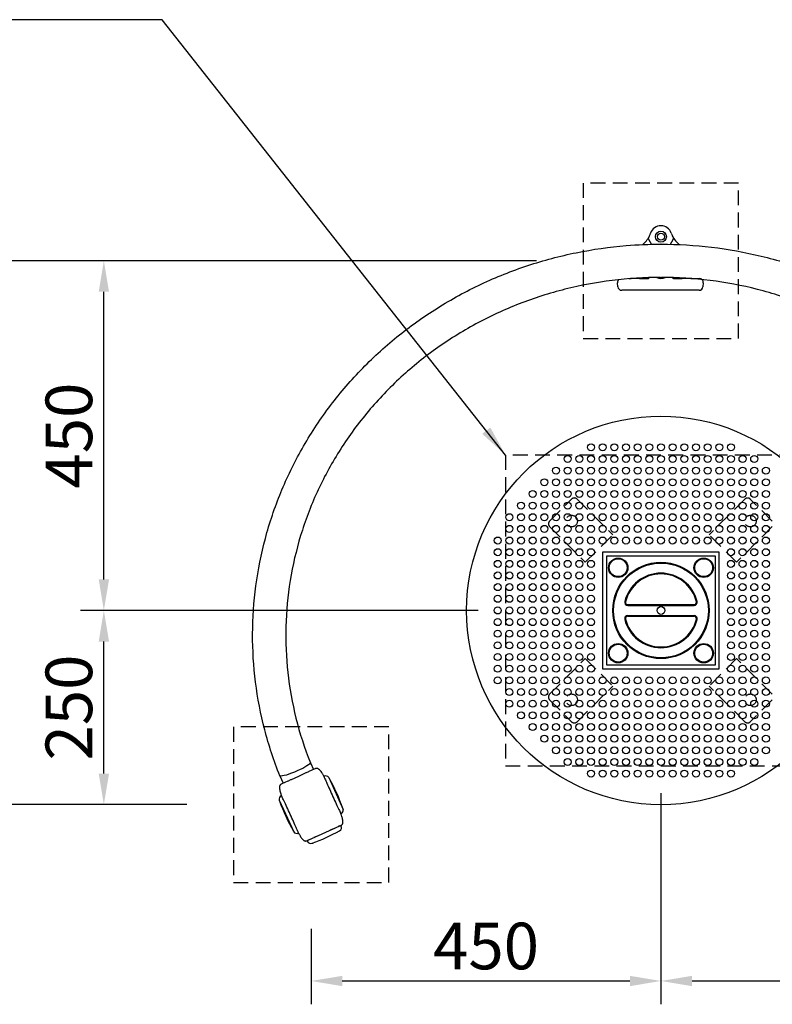
# Model space of a CAD drawing. Extents: x 0 to 8400, y 0 to 5940.
# Drawn here: x 926 to 1895, y 3686 to 4953 of the extents above; entities that cross this region are included whole.
import ezdxf

# ---------------------------------------------------------------- set-up
doc = ezdxf.new("R2010")
doc.units = 0
doc.header["$LTSCALE"] = 6
doc.linetypes.add('HIDDEN2', pattern=[4.7625, 3.175, -1.5875])
doc.layers.get('DEFPOINTS').update_dxf_attribs({"linetype": 'CONTINUOUS'})
for name, color, linetype in [('P001', 131, 'CONTINUOUS'), ('P003', 231, 'CONTINUOUS'), ('P004', 41, 'CONTINUOUS'), ('P011', 151, 'CONTINUOUS'), ('P905', 95, 'CONTINUOUS'), ('P919', 75, 'CONTINUOUS'), ('P_2DIM', 6, 'CONTINUOUS')]:
    doc.layers.add(name, color=color, linetype=linetype)
doc.styles.add('BIGFONT', font='simplex.shx', dxfattribs={"bigfont": 'bigfont.shx'})
doc.dimstyles.new('DIMBIGFONT$0', dxfattribs={"dimscale": 20, "dimtxt": 3, "dimasz": 2, "dimexe": 1.5, "dimexo": 3, "dimgap": 0.75, "dimtad": 1, "dimdec": 1, "dimdsep": 46, "dimtxsty": 'BIGFONT', "dimsah": 1, "dimcen": 0, "dimclrt": 230, "dimadec": 1, "dimazin": 2, "dimtfac": 0.6, "dimtdec": 1, "dimtofl": 0, "dimtmove": 2, "dimatfit": 3, "dimfxl": 0, "dimtvp": 1, "dimtolj": 1, "dimarcsym": 0})
doc.dimstyles.new('DIMBIGFONT$7', dxfattribs={"dimscale": 20, "dimtxt": 3, "dimasz": 2, "dimexe": 1.5, "dimexo": 3, "dimgap": 0.75, "dimtad": 1, "dimdec": 1, "dimdsep": 46, "dimtxsty": 'BIGFONT', "dimsah": 1, "dimcen": 0, "dimclrt": 230, "dimadec": 1, "dimazin": 2, "dimtfac": 0.6, "dimtdec": 1, "dimtofl": 0, "dimtmove": 0, "dimatfit": 3, "dimfxl": 0, "dimtvp": 1, "dimtolj": 1, "dimarcsym": 0})

# ---------------------------------------------------------------- blocks, each defined once
blk = doc.blocks.new('*D10')
at = {"layer": 'DEFPOINTS', "color": 0}
for p in [(1651.2, 4642.8), (853.1, 3942.8), (1201.2, 3942.8)]:
    blk.add_point(p, dxfattribs=at)
at = {"layer": 'P_2DIM', "color": 0, "lineweight": -2}
for p, q in [((1591.2, 4642.8), (823.1, 4642.8)), ((853.1, 4602.8), (853.1, 3982.8)), ((1141.2, 3942.8), (823.1, 3942.8))]:
    blk.add_line(p, q, dxfattribs=at)
at = {"layer": 'P_2DIM', "color": 0}
for points in [[(846.5, 4602.8), (859.8, 4602.8), (853.1, 4642.8)], [(846.5, 3982.8), (859.8, 3982.8), (853.1, 3942.8)]]:
    blk.add_solid(points, dxfattribs=at)
at = {"layer": 'P_2DIM', "color": 230, "insert": (808.1, 4292.8), "char_height": 60, "attachment_point": 5, "rotation": 90, "style": 'BIGFONT'}
blk.add_mtext('\\A1;700', dxfattribs=at)
blk = doc.blocks.new('*D11')
at = {"layer": 'DEFPOINTS', "color": 0}
for p in [(1034.4, 4192.7), (1576.2, 4192.7), (1201.2, 3942.8)]:
    blk.add_point(p, dxfattribs=at)
at = {"layer": 'P_2DIM', "color": 0, "lineweight": -2}
for p, q in [((1516.2, 4192.7), (1004.4, 4192.7)), ((1034.4, 3982.8), (1034.4, 4152.7)), ((1141.2, 3942.8), (1004.4, 3942.8))]:
    blk.add_line(p, q, dxfattribs=at)
at = {"layer": 'P_2DIM', "color": 0}
for points in [[(1027.8, 4152.7), (1041.1, 4152.7), (1034.4, 4192.7)], [(1027.8, 3982.8), (1041.1, 3982.8), (1034.4, 3942.8)]]:
    blk.add_solid(points, dxfattribs=at)
at = {"layer": 'P_2DIM', "color": 230, "insert": (989.4, 4067.8), "char_height": 60, "attachment_point": 5, "rotation": 90, "style": 'BIGFONT'}
blk.add_mtext('\\A1;250', dxfattribs=at)
blk = doc.blocks.new('*D12')
at = {"layer": 'DEFPOINTS', "color": 0}
for p in [(1034.4, 4642.8), (1651.2, 4642.8), (1576.2, 4192.7)]:
    blk.add_point(p, dxfattribs=at)
at = {"layer": 'P_2DIM', "color": 0, "lineweight": -2}
for p, q in [((1591.2, 4642.8), (1004.4, 4642.8)), ((1034.4, 4232.7), (1034.4, 4602.8)), ((1516.2, 4192.7), (1004.4, 4192.7))]:
    blk.add_line(p, q, dxfattribs=at)
at = {"layer": 'P_2DIM', "color": 0}
for points in [[(1027.8, 4602.8), (1041.1, 4602.8), (1034.4, 4642.8)], [(1027.8, 4232.7), (1041.1, 4232.7), (1034.4, 4192.7)]]:
    blk.add_solid(points, dxfattribs=at)
at = {"layer": 'P_2DIM', "color": 230, "insert": (989.4, 4417.8), "char_height": 60, "attachment_point": 5, "rotation": 90, "style": 'BIGFONT'}
blk.add_mtext('\\A1;450', dxfattribs=at)
blk = doc.blocks.new('*D13')
at = {"layer": 'DEFPOINTS', "color": 0}
for p in [(1751.2, 4017.7), (1301.2, 3842.8), (1751.2, 3715.9)]:
    blk.add_point(p, dxfattribs=at)
at = {"layer": 'P_2DIM', "color": 0, "lineweight": -2}
for p, q in [((1751.2, 3957.7), (1751.2, 3685.9)), ((1301.2, 3782.8), (1301.2, 3685.9)), ((1341.2, 3715.9), (1711.2, 3715.9))]:
    blk.add_line(p, q, dxfattribs=at)
at = {"layer": 'P_2DIM', "color": 0}
for points in [[(1341.2, 3722.5), (1341.2, 3709.2), (1301.2, 3715.9)], [(1711.2, 3722.5), (1711.2, 3709.2), (1751.2, 3715.9)]]:
    blk.add_solid(points, dxfattribs=at)
at = {"layer": 'P_2DIM', "color": 230, "insert": (1526.2, 3760.9), "char_height": 60, "attachment_point": 5, "style": 'BIGFONT'}
blk.add_mtext('\\A1;450', dxfattribs=at)
blk = doc.blocks.new('*D14')
at = {"layer": 'DEFPOINTS', "color": 0}
for p in [(1751.2, 4017.7), (2201.2, 3842.8), (2201.2, 3715.9)]:
    blk.add_point(p, dxfattribs=at)
at = {"layer": 'P_2DIM', "color": 0, "lineweight": -2}
for p, q in [((1751.2, 3957.7), (1751.2, 3685.9)), ((2201.2, 3782.8), (2201.2, 3685.9)), ((1791.2, 3715.9), (2161.2, 3715.9))]:
    blk.add_line(p, q, dxfattribs=at)
at = {"layer": 'P_2DIM', "color": 0}
for points in [[(1791.2, 3722.5), (1791.2, 3709.2), (1751.2, 3715.9)], [(2161.2, 3722.5), (2161.2, 3709.2), (2201.2, 3715.9)]]:
    blk.add_solid(points, dxfattribs=at)
at = {"layer": 'P_2DIM', "color": 230, "insert": (1976.2, 3760.9), "char_height": 60, "attachment_point": 5, "style": 'BIGFONT'}
blk.add_mtext('\\A1;450', dxfattribs=at)

msp = doc.modelspace()

# ---------------------------------------------------------------- linework, layer by layer
at = {"layer": 'P001'}
for p, q in [((1737.237, 4667.079), (1735.016, 4670.968)), ((1739.002, 4663.99), (1737.237, 4667.079)), ((1763.461, 4663.99), (1765.226, 4667.079)), ((1765.226, 4667.079), (1767.448, 4670.968)), ((1695.832, 4609.319), (1695.395, 4614.319)), ((1710.048, 4619.755), (1712.732, 4619.755)), ((1723.732, 4619.755), (1712.732, 4619.755)), ((1723.732, 4619.755), (1734.403, 4619.755)), ((1735.817, 4620.34), (1736.703, 4621.226)), ((1765.76, 4621.226), (1766.646, 4620.34)), ((1768.06, 4619.755), (1778.732, 4619.755)), ((1789.732, 4619.755), (1778.732, 4619.755)), ((1789.732, 4619.755), (1800.775, 4619.755)), ((1805.756, 4614.319), (1805.319, 4609.319)), ((1702.608, 4604.755), (1700.813, 4604.755)), ((1708.585, 4604.755), (1702.608, 4604.755)), ((1793.003, 4604.755), (1708.585, 4604.755)), ((1798.981, 4604.755), (1793.003, 4604.755)), ((1800.338, 4604.755), (1798.981, 4604.755)), ((1300.169, 3996.684), (1304.106, 3988.026)), ((1260.908, 3979.895), (1265.245, 3970.356))]:
    msp.add_line(p, q, dxfattribs=at)
for radius in [7, 7, 4.5, 4.5]:
    msp.add_circle((1751.232, 4673.778), radius, dxfattribs=at)
for centre, radius, start, end in [((1709.512, 4687.759), 30, 312.845779, 341.47308), ((1709.512, 4687.759), 30, 328.288511, 341.47308), ((1751.232, 4673.778), 14, 18.52692, 161.47308), ((1751.232, 4673.778), 14, 18.52692, 161.47308), ((1792.951, 4687.759), 30, 198.52692, 227.154221), ((1792.951, 4687.759), 30, 198.52692, 211.711489), ((1751.232, 4642.778), 31.35, 132.845779, 138.317811), ((1735.884, 4671.464), 1, 148.288511, 209.735992), ((1751.232, 4642.778), 21.35, 89.19032, 90.80968), ((1766.579, 4671.464), 1, 330.264008, 31.711489), ((1751.232, 4642.778), 31.35, 41.68074, 47.154221), ((1700.376, 4614.755), 5, 130.99407, 185), ((1734.403, 4621.755), 2, 270, 315), ((1751.232, 4629.755), 10, 236.607545, 303.392436), ((1751.232, 4642.778), 21.35, 268.554033, 271.445967), ((1768.06, 4621.755), 2, 225, 270), ((1800.775, 4614.755), 5, 355, 90), ((1700.813, 4609.755), 5, 185, 270), ((1800.338, 4609.755), 5, 270, 355)]:
    msp.add_arc(centre, radius, start, end, dxfattribs=at)
at = {"layer": 'P001', "extrusion": (0, 0, -1)}
for centre, major_axis, ratio, start_param, end_param in [((1751.232, 4629.84), (-0.086, -10.085), 0.99577061, 6.27470379, 6.27781781), ((1280.536, 3988.294), (-19.633, -8.39), 0.13912708, 3.14492437, 6.12010453), ((1280.536, 3988.294), (-19.633, -8.39), 0.13912708, 6.28000197, 6.28623237), ((1280.536, 3988.294), (-19.633, -8.39), 0.13912708, 6.12010453, 6.28000197)]:
    msp.add_ellipse(centre, major_axis=major_axis, ratio=ratio, start_param=start_param, end_param=end_param, dxfattribs=at)
at = {"layer": 'P001'}
for points, knots in [([(1260.9, 3979.912), (1253.125, 3999.267), (1246.588, 4019.123), (1236.147, 4059.354), (1232.22, 4079.804), (1227.035, 4120.932), (1225.768, 4141.688), (1225.911, 4183.109), (1227.321, 4203.855), (1232.788, 4244.941), (1236.855, 4265.36), (1247.561, 4305.486), (1254.221, 4325.269), (1270.004, 4363.825), (1279.157, 4382.672), (1299.777, 4419.073), (1311.284, 4436.697), (1336.429, 4470.389), (1350.115, 4486.521), (1379.403, 4516.991), (1395.061, 4531.386), (1428.047, 4558.169), (1445.438, 4570.607), (1481.621, 4593.294), (1500.482, 4603.585), (1539.311, 4621.829), (1559.353, 4629.815), (1600.237, 4643.336), (1621.156, 4648.896), (1663.47, 4657.487), (1684.946, 4660.534), (1721.267, 4663.508), (1736.105, 4664.118), (1750.93, 4664.126)], [0, 0, 0, 0, 6.48350798, 6.48350798, 12.95791038, 12.95791038, 19.43109229, 19.43109229, 25.90362731, 25.90362731, 32.37617857, 32.37617857, 38.84940705, 38.84940705, 45.32389871, 45.32389871, 51.8001062, 51.8001062, 58.27831479, 58.27831479, 64.75863546, 64.75863546, 71.24102122, 71.24102122, 77.72529846, 77.72529846, 84.21120401, 84.21120401, 90.69841972, 90.69841972, 97.18659944, 97.18659944, 101.63418099, 101.63418099, 101.63418099, 101.63418099]), ([(1751.533, 4664.126), (1773.191, 4664.114), (1794.889, 4662.814), (1837.844, 4657.672), (1859.182, 4653.823), (1901.122, 4643.652), (1921.803, 4637.312), (1962.116, 4622.265), (1981.824, 4613.53), (2019.893, 4593.836), (2038.327, 4582.84), (2073.571, 4558.799), (2090.449, 4545.71), (2122.33, 4517.69), (2137.394, 4502.707), (2165.425, 4471.138), (2178.445, 4454.491), (2202.199, 4419.854), (2212.978, 4401.798), (2232.092, 4364.623), (2240.465, 4345.435), (2254.65, 4306.291), (2260.49, 4286.262), (2269.532, 4245.748), (2272.751, 4225.185), (2276.514, 4183.917), (2277.065, 4163.133), (2275.494, 4121.739), (2273.369, 4101.05), (2266.488, 4060.161), (2261.72, 4039.882), (2251.563, 4006.459), (2246.85, 3993.073), (2241.563, 3979.912)], [0.00001987, 0.00001987, 0.00001987, 0.00001987, 6.49733999, 6.49733999, 12.98631632, 12.98631632, 19.47495499, 19.47495499, 25.96287598, 25.96287598, 32.44972435, 32.44972435, 38.93515988, 38.93515988, 45.41887763, 45.41887763, 51.90063775, 51.90063775, 58.38030171, 58.38030171, 64.85786866, 64.85786866, 71.33350324, 71.33350324, 77.80754535, 77.80754535, 84.28049471, 84.28049471, 90.75296832, 90.75296832, 97.22563605, 97.22563605, 101.63417446, 101.63417446, 101.63417446, 101.63417446]), ([(1750.693, 4621.435), (1729.964, 4621.413), (1709.194, 4620.111), (1668.117, 4614.984), (1647.724, 4611.151), (1607.706, 4601.041), (1587.998, 4594.742), (1549.672, 4579.812), (1530.975, 4571.151), (1494.975, 4551.65), (1477.597, 4540.769), (1444.517, 4517.019), (1428.747, 4504.099), (1399.133, 4476.492), (1385.23, 4461.747), (1359.573, 4430.737), (1347.767, 4414.409), (1326.491, 4380.51), (1316.979, 4362.868), (1300.437, 4326.637), (1293.376, 4307.972), (1281.845, 4270.008), (1277.353, 4250.629), (1271.026, 4211.559), (1269.179, 4191.788), (1268.163, 4152.26), (1268.993, 4132.422), (1273.308, 4093.093), (1276.803, 4073.519), (1286.455, 4034.734), (1292.675, 4015.451), (1300.173, 3996.675)], [0.00000109, 0.00000109, 0.00000109, 0.00000109, 6.21854769, 6.21854769, 12.42847947, 12.42847947, 18.63886343, 18.63886343, 24.85010341, 24.85010341, 31.06262661, 31.06262661, 37.27684539, 37.27684539, 43.49312961, 43.49312961, 49.7117648, 49.7117648, 55.93290025, 55.93290025, 62.15649678, 62.15649678, 68.38228875, 68.38228875, 74.60977591, 74.60977591, 80.83825674, 80.83825674, 87.06690368, 87.06690368, 93.394494, 93.394494, 93.394494, 93.394494]), ([(2202.291, 3996.675), (2209.678, 4015.174), (2215.824, 4034.165), (2225.481, 4072.636), (2229.014, 4092.196), (2233.41, 4131.509), (2234.281, 4151.343), (2233.348, 4190.875), (2231.542, 4210.654), (2225.294, 4249.747), (2220.839, 4269.143), (2209.378, 4307.148), (2202.349, 4325.837), (2185.866, 4362.122), (2176.379, 4379.793), (2155.148, 4413.754), (2143.361, 4430.115), (2117.737, 4461.189), (2103.847, 4475.967), (2074.256, 4503.638), (2058.494, 4516.589), (2025.428, 4540.401), (2008.056, 4551.311), (1972.063, 4570.869), (1953.369, 4579.559), (1915.048, 4594.542), (1895.341, 4600.867), (1855.325, 4611.029), (1834.933, 4614.886), (1793.663, 4620.086), (1772.695, 4621.413), (1751.77, 4621.435)], [0, 0, 0, 0, 6.23417345, 6.23417345, 12.46062032, 12.46062032, 18.68855689, 18.68855689, 24.91719696, 24.91719696, 31.14569233, 31.14569233, 37.37321316, 37.37321316, 43.59905289, 43.59905289, 49.82270499, 49.82270499, 56.04389763, 56.04389763, 62.26258674, 62.26258674, 68.4789183, 68.4789183, 74.69317608, 74.69317608, 80.90572931, 80.90572931, 87.1169904, 87.1169904, 93.39449451, 93.39449451, 93.39449451, 93.39449451])]:
    msp.add_open_spline(points, degree=3, knots=knots, dxfattribs=at)
for points in [[(1751.232, 4664.126), (1751.131, 4664.126), (1751.031, 4664.126), (1750.93, 4664.126)], [(1751.533, 4664.126), (1751.433, 4664.126), (1751.332, 4664.126), (1751.232, 4664.126)], [(1750.693, 4621.435), (1750.872, 4621.435), (1751.052, 4621.435), (1751.232, 4621.435)], [(1751.232, 4621.435), (1751.411, 4621.435), (1751.591, 4621.435), (1751.77, 4621.435)]]:
    msp.add_open_spline(points, degree=3, dxfattribs=at)
at = {"layer": 'P003'}
for p, q in [((1821.232, 4262.734), (1681.232, 4262.734)), ((1681.232, 4262.734), (1681.232, 4122.734)), ((1821.232, 4122.734), (1821.232, 4262.734)), ((1681.232, 4122.734), (1821.232, 4122.734)), ((1284.675, 3979.191), (1275.255, 3974.908)), ((1294.439, 3983.63), (1284.675, 3979.191)), ((1297.842, 3985.178), (1294.83, 3983.808)), ((1305.087, 3988.472), (1298.354, 3985.411)), ((1306.481, 3989.106), (1305.138, 3988.495)), ((1317.526, 3979.298), (1317.665, 3979.361)), ((1262.936, 3969.306), (1262.834, 3969.26)), ((1271.016, 3972.98), (1263.258, 3969.453)), ((1274.458, 3974.545), (1271.473, 3973.188)), ((1323.78, 3977.747), (1342.406, 3936.783)), ((1262.862, 3954.443), (1262.977, 3954.495)), ((1260.058, 3948.774), (1278.683, 3907.809)), ((1339.463, 3931.051), (1339.602, 3931.114)), ((1327.73, 3910.886), (1338.17, 3915.633)), ((1338.53, 3915.797), (1338.37, 3915.724)), ((1338.416, 3915.745), (1339.583, 3916.275)), ((1339.636, 3916.298), (1339.926, 3915.66)), ((1284.799, 3906.196), (1284.914, 3906.248)), ((1297.404, 3897.097), (1324.894, 3909.597)), ((1330.893, 3912.324), (1325.622, 3909.927)), ((1337.781, 3915.456), (1336.078, 3914.682)), ((1336.904, 3915.059), (1336.905, 3915.058)), ((1296.12, 3896.514), (1295.94, 3896.432)), ((1295.94, 3896.432), (1296.05, 3896.482)), ((1295.94, 3896.432), (1296.231, 3895.793)), ((1296.38, 3896.632), (1297.163, 3896.988)), ((1297.209, 3897.009), (1297.055, 3896.939)), ((1299.483, 3898.043), (1297.798, 3897.277)), ((1298.671, 3897.675), (1298.671, 3897.673)), ((1309.037, 3902.387), (1304.674, 3900.403)), ((1306.672, 3901.311), (1306.672, 3901.311))]:
    msp.add_line(p, q, dxfattribs=at)
for centre, radius, start, end in [((1319.734, 3974.809), 5, 35.9875, 114.450541), ((1123.151, 3861.808), 231.625, 19.12454, 29.776543), ((1264.931, 3949.891), 5, 114.450541, 192.913582), ((1479.313, 4023.749), 231.625, 199.12454, 209.776543), ((1337.532, 3935.665), 5, 294.450541, 12.913582), ((1335.375, 3913.591), 5, 299.259804, 24.450541), ((1282.729, 3910.747), 5, 215.9875, 294.450541), ((1224.607, 4111.301), 231.625, 289.641278, 299.259806), ((1300.783, 3897.862), 5, 204.450541, 289.641278), ((1224.607, 4111.301), 231.625, 289.641278, 290.048765)]:
    msp.add_arc(centre, radius, start, end, dxfattribs=at)
for points in [[(1294.83, 3983.808), (1294.7, 3983.749), (1294.57, 3983.69), (1294.439, 3983.63)], [(1298.354, 3985.411), (1298.186, 3985.334), (1298.015, 3985.256), (1297.842, 3985.178)], [(1305.138, 3988.495), (1305.121, 3988.487), (1305.104, 3988.48), (1305.087, 3988.472)], [(1306.095, 3988.931), (1306.075, 3988.922), (1306.056, 3988.913), (1306.033, 3988.903)], [(1263.257, 3969.454), (1263.083, 3969.375), (1262.979, 3969.326), (1262.936, 3969.306)], [(1271.473, 3973.188), (1271.319, 3973.118), (1271.166, 3973.049), (1271.016, 3972.98)], [(1275.255, 3974.908), (1274.987, 3974.786), (1274.721, 3974.665), (1274.458, 3974.545)], [(1338.17, 3915.633), (1338.258, 3915.673), (1338.34, 3915.71), (1338.416, 3915.745)], [(1339.636, 3916.298), (1339.675, 3916.316), (1339.708, 3916.331), (1339.733, 3916.344)], [(1324.894, 3909.596), (1325.87, 3910.04), (1326.819, 3910.473), (1327.73, 3910.887)], [(1296.05, 3896.482), (1296.079, 3896.495), (1296.185, 3896.541), (1296.381, 3896.63)], [(1296.055, 3896.484), (1296.055, 3896.484), (1296.07, 3896.491), (1296.095, 3896.502)], [(1297.163, 3896.988), (1297.238, 3897.022), (1297.318, 3897.058), (1297.404, 3897.097)]]:
    msp.add_open_spline(points, degree=3, dxfattribs=at)
for points, knots in [([(1307.034, 3989.33), (1306.976, 3989.31), (1306.928, 3989.293), (1306.838, 3989.259), (1306.798, 3989.243), (1306.68, 3989.195), (1306.614, 3989.167), (1306.528, 3989.129), (1306.503, 3989.118), (1306.48, 3989.108)], [0, 0, 0, 0, 0.026226467, 0.026226467, 0.058117313, 0.058117313, 0.129792479, 0.129792479, 0.161863562, 0.161863562, 0.161863562, 0.161863562]), ([(1317.535, 3979.302), (1317.244, 3979.886), (1316.941, 3980.468), (1316.041, 3982.117), (1315.424, 3983.157), (1314.195, 3985.003), (1313.599, 3985.818), (1312.285, 3987.352), (1311.563, 3988.086), (1310.471, 3988.833), (1310.219, 3988.985), (1309.688, 3989.246), (1309.406, 3989.357), (1308.921, 3989.483), (1308.719, 3989.518), (1308.421, 3989.543), (1308.322, 3989.546), (1308.135, 3989.545), (1308.044, 3989.54), (1307.938, 3989.531), (1307.909, 3989.528), (1307.872, 3989.524), (1307.862, 3989.523), (1307.034, 3989.33)], [0.01631049, 0.01631049, 0.01631049, 0.01631049, 0.21216028, 0.21216028, 0.58402598, 0.58402598, 0.89222018, 0.89222018, 1.20485719, 1.20485719, 1.29476492, 1.29476492, 1.38493007, 1.38493007, 1.44543502, 1.44543502, 1.47574292, 1.47574292, 1.50430786, 1.50430786, 1.51649454, 1.51649454, 1.520864, 1.520864, 1.520864, 1.520864]), ([(1317.526, 3979.298), (1317.516, 3979.293), (1317.617, 3979.033), (1318.134, 3977.791), (1318.673, 3976.554), (1320.175, 3973.136), (1321.137, 3970.957), (1323.404, 3965.875), (1324.694, 3963.001), (1327.451, 3956.877), (1328.903, 3953.681), (1331.764, 3947.443), (1333.138, 3944.462), (1335.6, 3939.152), (1336.664, 3936.876), (1338.172, 3933.671), (1338.685, 3932.59), (1339.303, 3931.333), (1339.453, 3931.046), (1339.463, 3931.051)], [-8.48926252, -8.48926252, -8.48926252, -8.48926252, -7.82295342, -7.82295342, -6.86315291, -6.86315291, -5.87378763, -5.87378763, -4.85897278, -4.85897278, -3.81591674, -3.81591674, -2.76335511, -2.76335511, -1.71205293, -1.71205293, -0.85868555, -0.85868555, -0.14022581, -0.14022581, -0.14022581, -0.14022581]), ([(1262.515, 3969.105), (1261.712, 3968.579), (1261.527, 3968.409), (1261.162, 3967.987), (1260.992, 3967.72), (1260.732, 3967.184), (1260.637, 3966.92), (1260.492, 3966.385), (1260.441, 3966.117), (1260.342, 3965.368), (1260.327, 3964.88), (1260.365, 3963.5), (1260.488, 3962.599), (1260.982, 3960.052), (1261.483, 3958.403), (1262.213, 3956.401), (1262.363, 3956.006), (1262.671, 3955.226), (1262.836, 3954.827), (1262.976, 3954.495)], [0.09632432, 0.09632432, 0.09632432, 0.09632432, 0.17100517, 0.17100517, 0.26445728, 0.26445728, 0.35619124, 0.35619124, 0.4401406, 0.4401406, 0.58751062, 0.58751062, 0.86063422, 0.86063422, 1.37379453, 1.37379453, 1.50068064, 1.50068064, 1.63091392, 1.63091392, 1.63091392, 1.63091392]), ([(1262.834, 3969.26), (1262.822, 3969.255), (1262.812, 3969.25), (1262.771, 3969.231), (1262.76, 3969.226), (1262.724, 3969.209), (1262.695, 3969.195), (1262.637, 3969.167), (1262.607, 3969.152), (1262.557, 3969.127), (1262.536, 3969.116), (1262.515, 3969.105)], [0, 0, 0, 0, 0.0298116158, 0.0298116158, 0.0385870541, 0.0385870541, 0.0515999585, 0.0515999585, 0.0628560266, 0.0628560266, 0.0705525484, 0.0705525484, 0.0705525484, 0.0705525484]), ([(1262.852, 3969.27), (1262.818, 3969.254), (1262.787, 3969.24), (1262.742, 3969.218), (1262.725, 3969.21), (1262.71, 3969.202)], [0, 0, 0, 0, 0.0129487332, 0.0129487332, 0.0233076961, 0.0233076961, 0.0233076961, 0.0233076961]), ([(1284.914, 3906.248), (1284.918, 3906.25), (1284.812, 3906.502), (1284.284, 3907.712), (1283.745, 3908.913), (1282.246, 3912.263), (1281.276, 3914.421), (1279, 3919.479), (1277.704, 3922.355), (1274.983, 3928.565), (1273.516, 3931.821), (1270.608, 3938.117), (1269.188, 3941.089), (1266.733, 3946.4), (1265.688, 3948.674), (1264.217, 3951.863), (1263.724, 3952.938), (1263.123, 3954.203), (1262.982, 3954.497), (1262.977, 3954.495)], [-8.48707868, -8.48707868, -8.48707868, -8.48707868, -7.82650468, -7.82650468, -6.88002473, -6.88002473, -5.89160694, -5.89160694, -4.8732945, -4.8732945, -3.81256955, -3.81256955, -2.75579498, -2.75579498, -1.70613713, -1.70613713, -0.86179307, -0.86179307, -0.14021112, -0.14021112, -0.14021112, -0.14021112]), ([(1339.944, 3916.45), (1340.615, 3916.878), (1340.645, 3916.902), (1340.829, 3917.053), (1340.971, 3917.192), (1341.251, 3917.521), (1341.385, 3917.718), (1341.621, 3918.148), (1341.717, 3918.378), (1341.885, 3918.881), (1341.955, 3919.172), (1342.081, 3919.94), (1342.107, 3920.438), (1342.09, 3921.626), (1342.017, 3922.323), (1341.666, 3924.569), (1341.248, 3926.096), (1340.376, 3928.754), (1339.941, 3929.913), (1339.471, 3931.055)], [0.1511466, 0.1511466, 0.1511466, 0.1511466, 0.16272723, 0.16272723, 0.22258835, 0.22258835, 0.29374985, 0.29374985, 0.37660873, 0.37660873, 0.47275263, 0.47275263, 0.62392376, 0.62392376, 0.83663151, 0.83663151, 1.3189005, 1.3189005, 1.69000079, 1.69000079, 1.69000079, 1.69000079]), ([(1339.584, 3916.274), (1339.636, 3916.298), (1339.696, 3916.325), (1339.78, 3916.366), (1339.807, 3916.38), (1339.863, 3916.408), (1339.888, 3916.42), (1339.944, 3916.45)], [0, 0, 0, 0, 0.085552908, 0.085552908, 0.128355629, 0.128355629, 0.171262135, 0.171262135, 0.171262135, 0.171262135]), ([(1284.913, 3906.248), (1284.964, 3906.145), (1285.005, 3906.061), (1285.081, 3905.908), (1285.119, 3905.83), (1285.221, 3905.626), (1285.284, 3905.501), (1285.408, 3905.258), (1285.47, 3905.138), (1285.668, 3904.757), (1285.809, 3904.492), (1286.261, 3903.663), (1286.584, 3903.101), (1287.742, 3901.199), (1288.643, 3899.892), (1290.341, 3897.995), (1291.055, 3897.311), (1292.055, 3896.67), (1292.239, 3896.564), (1292.671, 3896.347), (1292.925, 3896.242), (1293.372, 3896.108), (1293.566, 3896.066), (1293.867, 3896.026), (1293.979, 3896.017), (1294.19, 3896.01), (1294.293, 3896.01), (1294.434, 3896.018), (1294.466, 3896.021), (1295.454, 3896.235)], [0.00245173, 0.00245173, 0.00245173, 0.00245173, 0.05128226, 0.05128226, 0.09323275, 0.09323275, 0.13809893, 0.13809893, 0.17947528, 0.17947528, 0.26906804, 0.26906804, 0.4630397, 0.4630397, 0.93963931, 0.93963931, 1.23697008, 1.23697008, 1.30207132, 1.30207132, 1.38448172, 1.38448172, 1.44398224, 1.44398224, 1.48112983, 1.48112983, 1.51534822, 1.51534822, 1.52530339, 1.52530339, 1.52530339, 1.52530339]), ([(1295.454, 3896.235), (1295.46, 3896.237), (1295.467, 3896.24), (1295.512, 3896.255), (1295.55, 3896.27), (1295.618, 3896.296), (1295.649, 3896.308), (1295.693, 3896.325), (1295.709, 3896.332), (1295.742, 3896.345), (1295.758, 3896.352), (1295.781, 3896.362), (1295.789, 3896.365), (1295.806, 3896.372), (1295.814, 3896.375), (1295.834, 3896.384), (1295.847, 3896.39), (1295.886, 3896.406), (1295.911, 3896.417), (1295.941, 3896.431)], [1.6233350882, 1.6233350882, 1.6233350882, 1.6233350882, 1.6253357046, 1.6253357046, 1.6376794295, 1.6376794295, 1.6479906973, 1.6479906973, 1.6542133585, 1.6542133585, 1.6627208448, 1.6627208448, 1.670487155, 1.670487155, 1.6834205267, 1.6834205267, 1.6993095118, 1.6993095118, 1.7145108272, 1.7145108272, 1.7145108272, 1.7145108272])]:
    msp.add_open_spline(points, degree=3, knots=knots, dxfattribs=at)
at = {"layer": 'P004'}
msp.add_circle((1751.232, 4192.734), 5, dxfattribs=at)
at = {"layer": 'P011'}
for p, q in [((1826.232, 4267.734), (1676.232, 4267.734)), ((1676.232, 4267.734), (1676.232, 4117.734)), ((1826.232, 4117.734), (1826.232, 4267.734)), ((1708.503, 4200.234), (1793.96, 4200.234)), ((1708.503, 4199.234), (1793.96, 4199.234)), ((1708.503, 4186.234), (1793.96, 4186.234)), ((1708.503, 4185.234), (1793.96, 4185.234)), ((1676.232, 4117.734), (1826.232, 4117.734))]:
    msp.add_line(p, q, dxfattribs=at)
for centre, radius in [((1751.232, 4192.734), 250), ((1661.232, 4402.734), 4.5), ((1676.232, 4402.734), 4.5), ((1691.232, 4402.734), 4.5), ((1706.232, 4402.734), 4.5), ((1721.232, 4402.734), 4.5), ((1736.232, 4402.734), 4.5), ((1751.232, 4402.734), 4.5), ((1766.232, 4402.734), 4.5), ((1781.232, 4402.734), 4.5), ((1796.232, 4402.734), 4.5), ((1811.232, 4402.734), 4.5), ((1826.232, 4402.734), 4.5), ((1841.232, 4402.734), 4.5), ((1631.232, 4387.734), 4.5), ((1646.232, 4387.734), 4.5), ((1661.232, 4387.734), 4.5), ((1676.232, 4387.734), 4.5), ((1691.232, 4387.734), 4.5), ((1706.232, 4387.734), 4.5), ((1721.232, 4387.734), 4.5), ((1736.232, 4387.734), 4.5), ((1751.232, 4387.734), 4.5), ((1766.232, 4387.734), 4.5), ((1781.232, 4387.734), 4.5), ((1796.232, 4387.734), 4.5), ((1811.232, 4387.734), 4.5), ((1826.232, 4387.734), 4.5), ((1841.232, 4387.734), 4.5), ((1856.232, 4387.734), 4.5), ((1871.232, 4387.734), 4.5), ((1616.232, 4372.734), 4.5), ((1631.232, 4372.734), 4.5), ((1646.232, 4372.734), 4.5), ((1661.232, 4372.734), 4.5), ((1676.232, 4372.734), 4.5), ((1691.232, 4372.734), 4.5), ((1706.232, 4372.734), 4.5), ((1721.232, 4372.734), 4.5), ((1736.232, 4372.734), 4.5), ((1751.232, 4372.734), 4.5), ((1766.232, 4372.734), 4.5), ((1781.232, 4372.734), 4.5), ((1796.232, 4372.734), 4.5), ((1811.232, 4372.734), 4.5), ((1826.232, 4372.734), 4.5), ((1841.232, 4372.734), 4.5), ((1856.232, 4372.734), 4.5), ((1871.232, 4372.734), 4.5), ((1886.232, 4372.734), 4.5), ((1601.232, 4357.734), 4.5), ((1616.232, 4357.734), 4.5), ((1631.232, 4357.734), 4.5), ((1646.232, 4357.734), 4.5), ((1661.232, 4357.734), 4.5), ((1676.232, 4357.734), 4.5), ((1691.232, 4357.734), 4.5), ((1706.232, 4357.734), 4.5), ((1721.232, 4357.734), 4.5), ((1736.232, 4357.734), 4.5), ((1751.232, 4357.734), 4.5), ((1766.232, 4357.734), 4.5), ((1781.232, 4357.734), 4.5), ((1796.232, 4357.734), 4.5), ((1811.232, 4357.734), 4.5), ((1826.232, 4357.734), 4.5), ((1841.232, 4357.734), 4.5), ((1856.232, 4357.734), 4.5), ((1871.232, 4357.734), 4.5), ((1886.232, 4357.734), 4.5), ((1586.232, 4342.734), 4.5), ((1601.232, 4342.734), 4.5), ((1616.232, 4342.734), 4.5), ((1631.232, 4342.734), 4.5), ((1646.232, 4342.734), 4.5), ((1661.232, 4342.734), 4.5), ((1676.232, 4342.734), 4.5), ((1691.232, 4342.734), 4.5), ((1706.232, 4342.734), 4.5), ((1721.232, 4342.734), 4.5), ((1736.232, 4342.734), 4.5), ((1751.232, 4342.734), 4.5), ((1766.232, 4342.734), 4.5), ((1781.232, 4342.734), 4.5), ((1796.232, 4342.734), 4.5), ((1811.232, 4342.734), 4.5), ((1826.232, 4342.734), 4.5), ((1841.232, 4342.734), 4.5), ((1856.232, 4342.734), 4.5), ((1871.232, 4342.734), 4.5), ((1886.232, 4342.734), 4.5), ((1571.232, 4327.734), 4.5), ((1586.232, 4327.734), 4.5), ((1601.232, 4327.734), 4.5), ((1616.232, 4327.734), 4.5), ((1631.232, 4327.734), 4.5), ((1646.232, 4327.734), 4.5), ((1661.232, 4327.734), 4.5), ((1676.232, 4327.734), 4.5), ((1691.232, 4327.734), 4.5), ((1706.232, 4327.734), 4.5), ((1721.232, 4327.734), 4.5), ((1736.232, 4327.734), 4.5), ((1751.232, 4327.734), 4.5), ((1766.232, 4327.734), 4.5), ((1781.232, 4327.734), 4.5), ((1796.232, 4327.734), 4.5), ((1811.232, 4327.734), 4.5), ((1826.232, 4327.734), 4.5), ((1841.232, 4327.734), 4.5), ((1856.232, 4327.734), 4.5), ((1871.232, 4327.734), 4.5), ((1886.232, 4327.734), 4.5), ((1556.232, 4312.734), 4.5), ((1571.232, 4312.734), 4.5), ((1586.232, 4312.734), 4.5), ((1601.232, 4312.734), 4.5), ((1616.232, 4312.734), 4.5), ((1631.232, 4312.734), 4.5), ((1646.232, 4312.734), 4.5), ((1661.232, 4312.734), 4.5), ((1676.232, 4312.734), 4.5), ((1691.232, 4312.734), 4.5), ((1706.232, 4312.734), 4.5), ((1721.232, 4312.734), 4.5), ((1736.232, 4312.734), 4.5), ((1751.232, 4312.734), 4.5), ((1766.232, 4312.734), 4.5), ((1781.232, 4312.734), 4.5), ((1796.232, 4312.734), 4.5), ((1811.232, 4312.734), 4.5), ((1826.232, 4312.734), 4.5), ((1841.232, 4312.734), 4.5), ((1856.232, 4312.734), 4.5), ((1871.232, 4312.734), 4.5), ((1886.232, 4312.734), 4.5), ((1556.232, 4297.734), 4.5), ((1571.232, 4297.734), 4.5), ((1586.232, 4297.734), 4.5), ((1601.232, 4297.734), 4.5), ((1616.232, 4297.734), 4.5), ((1631.232, 4297.734), 4.5), ((1646.232, 4297.734), 4.5), ((1661.232, 4297.734), 4.5), ((1676.232, 4297.734), 4.5), ((1691.232, 4297.734), 4.5), ((1706.232, 4297.734), 4.5), ((1721.232, 4297.734), 4.5), ((1736.232, 4297.734), 4.5), ((1751.232, 4297.734), 4.5), ((1766.232, 4297.734), 4.5), ((1781.232, 4297.734), 4.5), ((1796.232, 4297.734), 4.5), ((1811.232, 4297.734), 4.5), ((1826.232, 4297.734), 4.5), ((1841.232, 4297.734), 4.5), ((1856.232, 4297.734), 4.5), ((1871.232, 4297.734), 4.5), ((1886.232, 4297.734), 4.5), ((1541.232, 4282.734), 4.5), ((1556.232, 4282.734), 4.5), ((1571.232, 4282.734), 4.5), ((1586.232, 4282.734), 4.5), ((1601.232, 4282.734), 4.5), ((1616.232, 4282.734), 4.5), ((1631.232, 4282.734), 4.5), ((1646.232, 4282.734), 4.5), ((1661.232, 4282.734), 4.5), ((1676.232, 4282.734), 4.5), ((1691.232, 4282.734), 4.5), ((1706.232, 4282.734), 4.5), ((1721.232, 4282.734), 4.5), ((1736.232, 4282.734), 4.5), ((1751.232, 4282.734), 4.5), ((1766.232, 4282.734), 4.5), ((1781.232, 4282.734), 4.5), ((1796.232, 4282.734), 4.5), ((1811.232, 4282.734), 4.5), ((1826.232, 4282.734), 4.5), ((1841.232, 4282.734), 4.5), ((1856.232, 4282.734), 4.5), ((1871.232, 4282.734), 4.5), ((1886.232, 4282.734), 4.5), ((1541.232, 4267.734), 4.5), ((1556.232, 4267.734), 4.5), ((1571.232, 4267.734), 4.5), ((1586.232, 4267.734), 4.5), ((1601.232, 4267.734), 4.5), ((1616.232, 4267.734), 4.5), ((1631.232, 4267.734), 4.5), ((1646.232, 4267.734), 4.5), ((1661.232, 4267.734), 4.5), ((1841.232, 4267.734), 4.5), ((1856.232, 4267.734), 4.5), ((1871.232, 4267.734), 4.5), ((1886.232, 4267.734), 4.5), ((1696.232, 4247.734), 12.5), ((1696.232, 4247.734), 11.5), ((1806.232, 4247.734), 12.5), ((1806.232, 4247.734), 11.5), ((1541.232, 4252.734), 4.5), ((1556.232, 4252.734), 4.5), ((1571.232, 4252.734), 4.5), ((1586.232, 4252.734), 4.5), ((1601.232, 4252.734), 4.5), ((1616.232, 4252.734), 4.5), ((1631.232, 4252.734), 4.5), ((1646.232, 4252.734), 4.5), ((1661.232, 4252.734), 4.5), ((1751.232, 4192.734), 62), ((1751.232, 4192.734), 61), ((1841.232, 4252.734), 4.5), ((1856.232, 4252.734), 4.5), ((1871.232, 4252.734), 4.5), ((1886.232, 4252.734), 4.5), ((1541.232, 4237.734), 4.5), ((1556.232, 4237.734), 4.5), ((1571.232, 4237.734), 4.5), ((1586.232, 4237.734), 4.5), ((1601.232, 4237.734), 4.5), ((1616.232, 4237.734), 4.5), ((1631.232, 4237.734), 4.5), ((1646.232, 4237.734), 4.5), ((1661.232, 4237.734), 4.5), ((1841.232, 4237.734), 4.5), ((1856.232, 4237.734), 4.5), ((1871.232, 4237.734), 4.5), ((1886.232, 4237.734), 4.5), ((1541.232, 4222.734), 4.5), ((1556.232, 4222.734), 4.5), ((1571.232, 4222.734), 4.5), ((1586.232, 4222.734), 4.5), ((1601.232, 4222.734), 4.5), ((1616.232, 4222.734), 4.5), ((1631.232, 4222.734), 4.5), ((1646.232, 4222.734), 4.5), ((1661.232, 4222.734), 4.5), ((1841.232, 4222.734), 4.5), ((1856.232, 4222.734), 4.5), ((1871.232, 4222.734), 4.5), ((1886.232, 4222.734), 4.5), ((1541.232, 4207.734), 4.5), ((1556.232, 4207.734), 4.5), ((1571.232, 4207.734), 4.5), ((1586.232, 4207.734), 4.5), ((1601.232, 4207.734), 4.5), ((1616.232, 4207.734), 4.5), ((1631.232, 4207.734), 4.5), ((1646.232, 4207.734), 4.5), ((1661.232, 4207.734), 4.5), ((1841.232, 4207.734), 4.5), ((1856.232, 4207.734), 4.5), ((1871.232, 4207.734), 4.5), ((1886.232, 4207.734), 4.5), ((1541.232, 4192.734), 4.5), ((1556.232, 4192.734), 4.5), ((1571.232, 4192.734), 4.5), ((1586.232, 4192.734), 4.5), ((1601.232, 4192.734), 4.5), ((1616.232, 4192.734), 4.5), ((1631.232, 4192.734), 4.5), ((1646.232, 4192.734), 4.5), ((1661.232, 4192.734), 4.5), ((1841.232, 4192.734), 4.5), ((1856.232, 4192.734), 4.5), ((1871.232, 4192.734), 4.5), ((1886.232, 4192.734), 4.5), ((1541.232, 4177.734), 4.5), ((1556.232, 4177.734), 4.5), ((1571.232, 4177.734), 4.5), ((1586.232, 4177.734), 4.5), ((1601.232, 4177.734), 4.5), ((1616.232, 4177.734), 4.5), ((1631.232, 4177.734), 4.5), ((1646.232, 4177.734), 4.5), ((1661.232, 4177.734), 4.5), ((1841.232, 4177.734), 4.5), ((1856.232, 4177.734), 4.5), ((1871.232, 4177.734), 4.5), ((1886.232, 4177.734), 4.5), ((1541.232, 4162.734), 4.5), ((1556.232, 4162.734), 4.5), ((1571.232, 4162.734), 4.5), ((1586.232, 4162.734), 4.5), ((1601.232, 4162.734), 4.5), ((1616.232, 4162.734), 4.5), ((1631.232, 4162.734), 4.5), ((1646.232, 4162.734), 4.5), ((1661.232, 4162.734), 4.5), ((1841.232, 4162.734), 4.5), ((1856.232, 4162.734), 4.5), ((1871.232, 4162.734), 4.5), ((1886.232, 4162.734), 4.5), ((1541.232, 4147.734), 4.5), ((1556.232, 4147.734), 4.5), ((1571.232, 4147.734), 4.5), ((1586.232, 4147.734), 4.5), ((1601.232, 4147.734), 4.5), ((1616.232, 4147.734), 4.5), ((1631.232, 4147.734), 4.5), ((1646.232, 4147.734), 4.5), ((1661.232, 4147.734), 4.5), ((1696.232, 4137.734), 12.5), ((1696.232, 4137.734), 11.5), ((1806.232, 4137.734), 12.5), ((1806.232, 4137.734), 11.5), ((1841.232, 4147.734), 4.5), ((1856.232, 4147.734), 4.5), ((1871.232, 4147.734), 4.5), ((1886.232, 4147.734), 4.5), ((1541.232, 4132.734), 4.5), ((1556.232, 4132.734), 4.5), ((1571.232, 4132.734), 4.5), ((1586.232, 4132.734), 4.5), ((1601.232, 4132.734), 4.5), ((1616.232, 4132.734), 4.5), ((1631.232, 4132.734), 4.5), ((1646.232, 4132.734), 4.5), ((1661.232, 4132.734), 4.5), ((1841.232, 4132.734), 4.5), ((1856.232, 4132.734), 4.5), ((1871.232, 4132.734), 4.5), ((1886.232, 4132.734), 4.5), ((1541.232, 4117.734), 4.5), ((1556.232, 4117.734), 4.5), ((1571.232, 4117.734), 4.5), ((1586.232, 4117.734), 4.5), ((1601.232, 4117.734), 4.5), ((1616.232, 4117.734), 4.5), ((1631.232, 4117.734), 4.5), ((1646.232, 4117.734), 4.5), ((1661.232, 4117.734), 4.5), ((1841.232, 4117.734), 4.5), ((1856.232, 4117.734), 4.5), ((1871.232, 4117.734), 4.5), ((1886.232, 4117.734), 4.5), ((1541.232, 4102.734), 4.5), ((1556.232, 4102.734), 4.5), ((1571.232, 4102.734), 4.5), ((1586.232, 4102.734), 4.5), ((1601.232, 4102.734), 4.5), ((1616.232, 4102.734), 4.5), ((1631.232, 4102.734), 4.5), ((1646.232, 4102.734), 4.5), ((1661.232, 4102.734), 4.5), ((1676.232, 4102.734), 4.5), ((1691.232, 4102.734), 4.5), ((1706.232, 4102.734), 4.5), ((1721.232, 4102.734), 4.5), ((1736.232, 4102.734), 4.5), ((1751.232, 4102.734), 4.5), ((1766.232, 4102.734), 4.5), ((1781.232, 4102.734), 4.5), ((1796.232, 4102.734), 4.5), ((1811.232, 4102.734), 4.5), ((1826.232, 4102.734), 4.5), ((1841.232, 4102.734), 4.5), ((1856.232, 4102.734), 4.5), ((1871.232, 4102.734), 4.5), ((1886.232, 4102.734), 4.5), ((1556.232, 4087.734), 4.5), ((1571.232, 4087.734), 4.5), ((1586.232, 4087.734), 4.5), ((1601.232, 4087.734), 4.5), ((1616.232, 4087.734), 4.5), ((1631.232, 4087.734), 4.5), ((1646.232, 4087.734), 4.5), ((1661.232, 4087.734), 4.5), ((1676.232, 4087.734), 4.5), ((1691.232, 4087.734), 4.5), ((1706.232, 4087.734), 4.5), ((1721.232, 4087.734), 4.5), ((1736.232, 4087.734), 4.5), ((1751.232, 4087.734), 4.5), ((1766.232, 4087.734), 4.5), ((1781.232, 4087.734), 4.5), ((1796.232, 4087.734), 4.5), ((1811.232, 4087.734), 4.5), ((1826.232, 4087.734), 4.5), ((1841.232, 4087.734), 4.5), ((1856.232, 4087.734), 4.5), ((1871.232, 4087.734), 4.5), ((1886.232, 4087.734), 4.5), ((1556.232, 4072.734), 4.5), ((1571.232, 4072.734), 4.5), ((1586.232, 4072.734), 4.5), ((1601.232, 4072.734), 4.5), ((1616.232, 4072.734), 4.5), ((1631.232, 4072.734), 4.5), ((1646.232, 4072.734), 4.5), ((1661.232, 4072.734), 4.5), ((1676.232, 4072.734), 4.5), ((1691.232, 4072.734), 4.5), ((1706.232, 4072.734), 4.5), ((1721.232, 4072.734), 4.5), ((1736.232, 4072.734), 4.5), ((1751.232, 4072.734), 4.5), ((1766.232, 4072.734), 4.5), ((1781.232, 4072.734), 4.5), ((1796.232, 4072.734), 4.5), ((1811.232, 4072.734), 4.5), ((1826.232, 4072.734), 4.5), ((1841.232, 4072.734), 4.5), ((1856.232, 4072.734), 4.5), ((1871.232, 4072.734), 4.5), ((1886.232, 4072.734), 4.5), ((1571.232, 4057.734), 4.5), ((1586.232, 4057.734), 4.5), ((1601.232, 4057.734), 4.5), ((1616.232, 4057.734), 4.5), ((1631.232, 4057.734), 4.5), ((1646.232, 4057.734), 4.5), ((1661.232, 4057.734), 4.5), ((1676.232, 4057.734), 4.5), ((1691.232, 4057.734), 4.5), ((1706.232, 4057.734), 4.5), ((1721.232, 4057.734), 4.5), ((1736.232, 4057.734), 4.5), ((1751.232, 4057.734), 4.5), ((1766.232, 4057.734), 4.5), ((1781.232, 4057.734), 4.5), ((1796.232, 4057.734), 4.5), ((1811.232, 4057.734), 4.5), ((1826.232, 4057.734), 4.5), ((1841.232, 4057.734), 4.5), ((1856.232, 4057.734), 4.5), ((1871.232, 4057.734), 4.5), ((1886.232, 4057.734), 4.5), ((1586.232, 4042.734), 4.5), ((1601.232, 4042.734), 4.5), ((1616.232, 4042.734), 4.5), ((1631.232, 4042.734), 4.5), ((1646.232, 4042.734), 4.5), ((1661.232, 4042.734), 4.5), ((1676.232, 4042.734), 4.5), ((1691.232, 4042.734), 4.5), ((1706.232, 4042.734), 4.5), ((1721.232, 4042.734), 4.5), ((1736.232, 4042.734), 4.5), ((1751.232, 4042.734), 4.5), ((1766.232, 4042.734), 4.5), ((1781.232, 4042.734), 4.5), ((1796.232, 4042.734), 4.5), ((1811.232, 4042.734), 4.5), ((1826.232, 4042.734), 4.5), ((1841.232, 4042.734), 4.5), ((1856.232, 4042.734), 4.5), ((1871.232, 4042.734), 4.5), ((1886.232, 4042.734), 4.5), ((1601.232, 4027.734), 4.5), ((1616.232, 4027.734), 4.5), ((1631.232, 4027.734), 4.5), ((1646.232, 4027.734), 4.5), ((1661.232, 4027.734), 4.5), ((1676.232, 4027.734), 4.5), ((1691.232, 4027.734), 4.5), ((1706.232, 4027.734), 4.5), ((1721.232, 4027.734), 4.5), ((1736.232, 4027.734), 4.5), ((1751.232, 4027.734), 4.5), ((1766.232, 4027.734), 4.5), ((1781.232, 4027.734), 4.5), ((1796.232, 4027.734), 4.5), ((1811.232, 4027.734), 4.5), ((1826.232, 4027.734), 4.5), ((1841.232, 4027.734), 4.5), ((1856.232, 4027.734), 4.5), ((1871.232, 4027.734), 4.5), ((1886.232, 4027.734), 4.5), ((1616.232, 4012.734), 4.5), ((1631.232, 4012.734), 4.5), ((1646.232, 4012.734), 4.5), ((1661.232, 4012.734), 4.5), ((1676.232, 4012.734), 4.5), ((1691.232, 4012.734), 4.5), ((1706.232, 4012.734), 4.5), ((1721.232, 4012.734), 4.5), ((1736.232, 4012.734), 4.5), ((1751.232, 4012.734), 4.5), ((1766.232, 4012.734), 4.5), ((1781.232, 4012.734), 4.5), ((1796.232, 4012.734), 4.5), ((1811.232, 4012.734), 4.5), ((1826.232, 4012.734), 4.5), ((1841.232, 4012.734), 4.5), ((1856.232, 4012.734), 4.5), ((1871.232, 4012.734), 4.5), ((1886.232, 4012.734), 4.5), ((1631.232, 3997.734), 4.5), ((1646.232, 3997.734), 4.5), ((1661.232, 3997.734), 4.5), ((1676.232, 3997.734), 4.5), ((1691.232, 3997.734), 4.5), ((1706.232, 3997.734), 4.5), ((1721.232, 3997.734), 4.5), ((1736.232, 3997.734), 4.5), ((1751.232, 3997.734), 4.5), ((1766.232, 3997.734), 4.5), ((1781.232, 3997.734), 4.5), ((1796.232, 3997.734), 4.5), ((1811.232, 3997.734), 4.5), ((1826.232, 3997.734), 4.5), ((1841.232, 3997.734), 4.5), ((1856.232, 3997.734), 4.5), ((1871.232, 3997.734), 4.5), ((1661.232, 3982.734), 4.5), ((1676.232, 3982.734), 4.5), ((1691.232, 3982.734), 4.5), ((1706.232, 3982.734), 4.5), ((1721.232, 3982.734), 4.5), ((1736.232, 3982.734), 4.5), ((1751.232, 3982.734), 4.5), ((1766.232, 3982.734), 4.5), ((1781.232, 3982.734), 4.5), ((1796.232, 3982.734), 4.5), ((1811.232, 3982.734), 4.5), ((1826.232, 3982.734), 4.5), ((1841.232, 3982.734), 4.5)]:
    msp.add_circle(centre, radius, dxfattribs=at)
for centre, radius, start, end in [((1751.232, 4192.734), 48, 13.806071, 166.193929), ((1751.232, 4192.734), 47, 13.806071, 166.193929), ((1708.503, 4203.234), 4, 166.193929, 270), ((1708.503, 4203.234), 3, 166.193929, 270), ((1793.96, 4203.234), 4, 270, 13.806071), ((1793.96, 4203.234), 3, 270, 13.806071), ((1708.503, 4182.234), 4, 90, 193.806071), ((1708.503, 4182.234), 3, 90, 193.806071), ((1793.96, 4182.234), 4, 346.193929, 90), ((1793.96, 4182.234), 3, 346.193929, 90), ((1751.232, 4192.734), 48, 193.806071, 346.193929), ((1751.232, 4192.734), 47, 193.806071, 346.193929)]:
    msp.add_arc(centre, radius, start, end, dxfattribs=at)
at = {"layer": 'P905', "linetype": 'HIDDEN2'}
for p, q in [((1607.947, 4307.734), (1636.232, 4336.019)), ((1643.303, 4336.019), (1689.265, 4290.057)), ((1859.161, 4336.019), (1813.199, 4290.057)), ((1894.516, 4307.734), (1866.232, 4336.019)), ((1607.947, 4300.663), (1653.909, 4254.701)), ((1894.516, 4300.663), (1848.554, 4254.701)), ((1653.909, 4254.701), (1689.265, 4290.057)), ((1848.554, 4254.701), (1813.199, 4290.057)), ((1607.947, 4084.805), (1653.909, 4130.767)), ((1653.909, 4130.767), (1689.265, 4095.412)), ((1848.554, 4130.767), (1813.199, 4095.412)), ((1894.516, 4084.805), (1848.554, 4130.767)), ((1643.303, 4049.45), (1689.265, 4095.412)), ((1859.161, 4049.45), (1813.199, 4095.412)), ((1607.947, 4077.734), (1636.232, 4049.45)), ((1894.516, 4077.734), (1866.232, 4049.45))]:
    msp.add_line(p, q, dxfattribs=at)
for centre in [(1636.232, 4307.734), (1866.232, 4307.734), (1636.232, 4077.734), (1866.232, 4077.734)]:
    msp.add_circle(centre, 7.5, dxfattribs=at)
for centre, start, end in [((1639.767, 4332.483), 45, 135), ((1862.696, 4332.483), 45, 135), ((1611.483, 4304.199), 135, 225), ((1611.483, 4081.27), 135, 225), ((1639.767, 4052.986), 225, 315), ((1862.696, 4052.986), 225, 315)]:
    msp.add_arc(centre, 5, start, end, dxfattribs=at)
at = {"layer": 'P919', "linetype": 'HIDDEN2'}
for points in [[(1651.232, 4542.778), (1851.232, 4542.778), (1851.232, 4742.778), (1651.232, 4742.778)], [(1551.232, 3992.734), (1951.232, 3992.734), (1951.232, 4392.734), (1551.232, 4392.734)], [(1201.232, 3842.778), (1401.232, 3842.778), (1401.232, 4042.778), (1201.232, 4042.778)]]:
    msp.add_lwpolyline(points, close=True, dxfattribs=at)

# ---------------------------------------------------------------- dimensions: what is measured, and where the dimension line sits
at = {"layer": 'P_2DIM'}
for base, p1, p2, picture, middle in [((853.127, 3942.778), (1651.232, 4642.778), (1201.232, 3942.778), '*D10', (808.127, 4292.778)), ((1034.447, 4642.778), (1576.232, 4192.734), (1651.232, 4642.778), '*D12', (989.447, 4417.756)), ((1034.447, 4192.734), (1201.232, 3942.778), (1576.232, 4192.734), '*D11', (989.447, 4067.756))]:
    dim = msp.add_linear_dim(base=base, p1=p1, p2=p2, angle=90, dimstyle='DIMBIGFONT$0', override={"dimsah": 0, "dimadec": 1, "dimazin": 2}, dxfattribs=at)
    dim.commit()
    dim.dimension.update_dxf_attribs({"geometry": picture, "text_midpoint": middle})
for base, p1, p2, picture, middle in [((1751.232, 3715.867), (1301.232, 3842.778), (1751.232, 4017.734), '*D13', (1526.232, 3760.867)), ((2201.232, 3715.867), (1751.232, 4017.734), (2201.232, 3842.778), '*D14', (1976.232, 3760.867))]:
    dim = msp.add_linear_dim(base=base, p1=p1, p2=p2, dimstyle='DIMBIGFONT$0', override={"dimsah": 0, "dimadec": 1, "dimazin": 2}, dxfattribs=at)
    dim.commit()
    dim.dimension.update_dxf_attribs({"geometry": picture, "text_midpoint": middle})

# ---------------------------------------------------------------- leaders
at = {"layer": 'P_2DIM', "annotation_type": 0, "has_hookline": 1, "hookline_direction": 1, "text_width": 348}
msp.add_leader([(1551.232, 4392.734), (1109.484, 4953.025), (1069.484, 4953.025)], dimstyle='DIMBIGFONT$7', dxfattribs=at)

doc.saveas('drawing.dxf')
